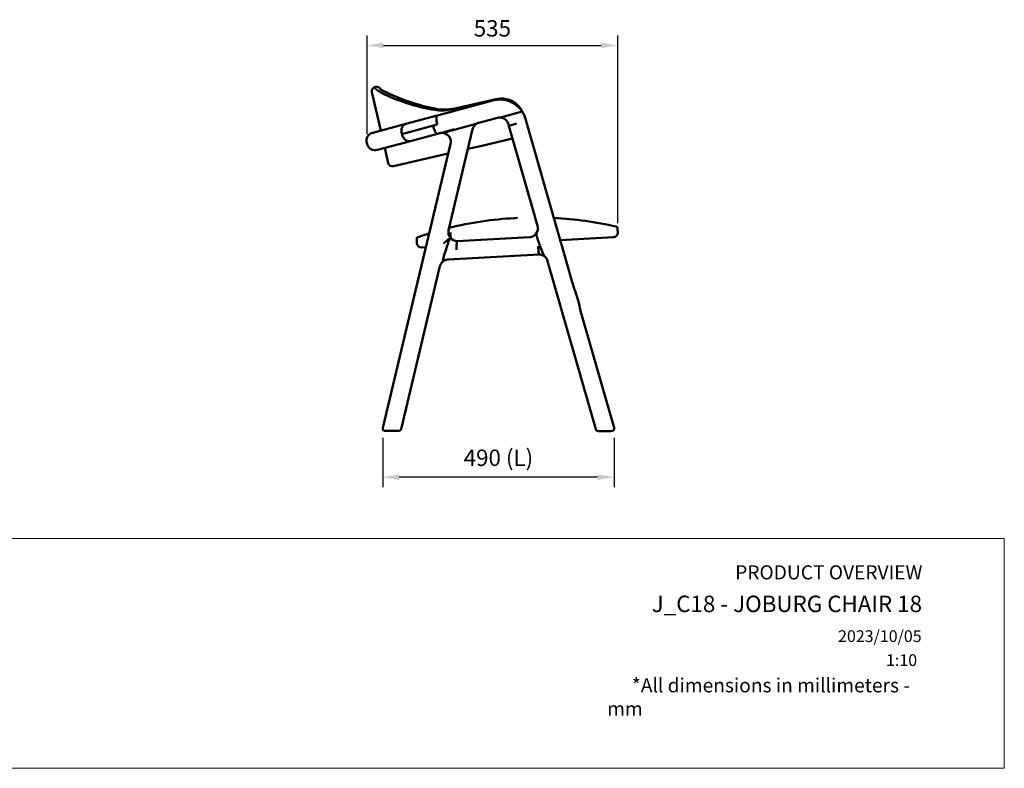
# Model space of a CAD drawing. Units: millimetres. Extents: x 0 to 420, y 0 to 269.
# Drawn here: x 210 to 420, y 0 to 159 of the extents above; entities that cross this region are included whole.
import ezdxf
from ezdxf.enums import TextEntityAlignment as Align

# ---------------------------------------------------------------- set-up
doc = ezdxf.new("R2010")
doc.units = ezdxf.units.MM
doc.header["$LTSCALE"] = 0.75
for name, color, linetype, lineweight in [('FD_Dimensions', 7, 'Continuous', 25), ('TITLEBLOCK', 7, 'Continuous', 35), ('Visible', 7, 'Continuous', 50)]:
    doc.layers.add(name, color=color, linetype=linetype, lineweight=lineweight)
doc.styles.add('FusionTitle', font='arial.ttf')
doc.styles.get("Standard").update_dxf_attribs({"font": 'arial.ttf'})
doc.dimstyles.new('Dim-ISO-25', dxfattribs={"dimtxt": 3.5, "dimasz": 3.5, "dimexe": 2.1, "dimexo": 2.1, "dimgap": 1.4, "dimtad": 1, "dimzin": 12, "dimdsep": 46, "dimtxsty": 'Standard', "dimcen": 0, "dimazin": 3, "dimtp": 0.1, "dimtm": 0.1, "dimtfac": 0.714286, "dimtmove": 0, "dimatfit": 3, "dimfxl": 1, "dimtzin": 12, "dimarcsym": 0})
picture_1 = doc.add_image_def('image1.jpg', size_in_pixel=(4963, 579))

# ---------------------------------------------------------------- blocks, each defined once
blk = doc.blocks.new('Web TITLE')
at = {"layer": 'TITLEBLOCK', "lineweight": 35, "insert": (-75.11, 8.87), "char_height": 3, "attachment_point": 1, "style": 'FusionTitle'}
blk.add_mtext_dynamic_manual_height_columns('\\pi1.75499;{\\fDIN Alternate|b1|i1|c0|p34;*All dimensions in millimeters - mm}', width=67.3124, gutter_width=17.5, heights=[0], dxfattribs=at)
at = {"layer": 'TITLEBLOCK', "lineweight": 35}
for tag, height, p in [('FRONT VIEW', 3, (-7.88, 29.95)), ('PRODUCT CODE - PRODUCT NAME', 3.5, (-7.95, 22.98)), ('CREATED_DATE', 2.5, (-8.04, 16.6)), ('SCALE', 2.5, (-9, 11.48))]:
    blk.add_attdef(tag, text='', height=height, dxfattribs=at).set_placement(p, align=Align.RIGHT)
at = {"layer": 'TITLEBLOCK', "linetype": 'Continuous', "lineweight": 0}
image = blk.add_image(picture_1, insert=(-410.41, -10.32), size_in_units=(420.01, 49), dxfattribs=at)
image.dxf.flags = 15
blk = doc.blocks.new('*D14')
at = {"layer": 'Defpoints', "color": 0, "transparency": 16777216}
for p in [(287.036171, 72.23321), (336.365599, 72.225364), (287.036171, 61.725364)]:
    blk.add_point(p, dxfattribs=at)
at = {"layer": 'FD_Dimensions', "color": 0, "lineweight": -2, "transparency": 16777216}
for p, q in [((287.036171, 70.13321), (287.036171, 59.625364)), ((336.365599, 70.125364), (336.365599, 59.625364)), ((332.865599, 61.725364), (290.536171, 61.725364))]:
    blk.add_line(p, q, dxfattribs=at)
at = {"layer": 'FD_Dimensions', "color": 0, "transparency": 16777216}
for points in [[(290.536171, 62.308697), (290.536171, 61.14203), (287.036171, 61.725364)], [(332.865599, 62.308697), (332.865599, 61.14203), (336.365599, 61.725364)]]:
    blk.add_solid(points, dxfattribs=at)
at = {"layer": 'FD_Dimensions', "color": 0, "transparency": 16777216, "insert": (311.700885, 65.419702), "char_height": 3.5, "attachment_point": 5}
blk.add_mtext('490 (L)', dxfattribs=at)
blk = doc.blocks.new('*D15')
at = {"layer": 'Defpoints', "color": 0, "transparency": 16777216}
for p in [(337.136928, 153.775151), (283.671471, 132.775151), (337.136928, 113.782838)]:
    blk.add_point(p, dxfattribs=at)
at = {"layer": 'FD_Dimensions', "color": 0, "lineweight": -2, "transparency": 16777216}
for p, q in [((283.671471, 134.875151), (283.671471, 155.875151)), ((337.136928, 115.882838), (337.136928, 155.875151)), ((287.171471, 153.775151), (333.636928, 153.775151))]:
    blk.add_line(p, q, dxfattribs=at)
at = {"layer": 'FD_Dimensions', "color": 0, "transparency": 16777216}
for points in [[(287.171471, 154.358484), (287.171471, 153.191818), (283.671471, 153.775151)], [(333.636928, 154.358484), (333.636928, 153.191818), (337.136928, 153.775151)]]:
    blk.add_solid(points, dxfattribs=at)
at = {"layer": 'FD_Dimensions', "color": 0, "transparency": 16777216, "insert": (310.4042, 156.96335), "char_height": 3.5, "attachment_point": 5}
blk.add_mtext('535', dxfattribs=at)

msp = doc.modelspace()

# ---------------------------------------------------------------- linework, layer by layer
at = {"layer": 'Visible', "extrusion": (-2e-16, 1, 2.966e-13)}
for p, q in [((285.5207, 144.9286), (285.4235, 144.9061)), ((285.5207, 144.9286), (285.4235, 144.9061)), ((284.7657, 143.5366), (284.7012, 143.8147)), ((284.7657, 143.5366), (286.5991, 135.6302)), ((285.4265, 144.6759), (285.3862, 144.8459)), ((285.4265, 144.6759), (285.3862, 144.8459)), ((285.4265, 144.6759), (285.4267, 144.675)), ((310.52, 142.0397), (301.3153, 139.5733)), ((302.2319, 140.2572), (305.8617, 141.0989)), ((306.1999, 141.1773), (305.8617, 141.0989)), ((306.1999, 141.1773), (306.7783, 141.3114)), ((306.1999, 141.1773), (306.7783, 141.3114)), ((311.1708, 142.33), (306.7783, 141.3114)), ((311.1708, 142.33), (306.7783, 141.3114)), ((306.7783, 141.3114), (311.1708, 142.33)), ((310.52, 142.0397), (310.5347, 142.0437)), ((311.1708, 142.33), (311.1708, 142.33)), ((311.1708, 142.33), (311.1708, 142.33)), ((291.9496, 137.0638), (298.6449, 138.8578)), ((298.6449, 138.8578), (298.6452, 138.8579)), ((298.6452, 138.8579), (301.3153, 139.5733)), ((314.5167, 139.0731), (312.1202, 138.4309)), ((314.5167, 139.0731), (312.1202, 138.4309)), ((314.7289, 139.1299), (314.5167, 139.0731)), ((314.7289, 139.1299), (314.5167, 139.0731)), ((316.7382, 139.6683), (314.7289, 139.1299)), ((316.7382, 139.6683), (314.7289, 139.1299)), ((316.7566, 139.6733), (316.7382, 139.6683)), ((316.7566, 139.6733), (316.7382, 139.6683)), ((316.7613, 139.6745), (316.7566, 139.6733)), ((316.7613, 139.6745), (316.7566, 139.6733)), ((284.8925, 135.1729), (291.9496, 137.0638)), ((298.6672, 136.8968), (291.1128, 134.8726)), ((297.7712, 136.5532), (297.7456, 136.6498)), ((297.7712, 136.5532), (297.7456, 136.6498)), ((298.6672, 136.8968), (298.6414, 136.9934)), ((298.6417, 136.9935), (298.6676, 136.8969)), ((298.6672, 136.8968), (298.6676, 136.8969)), ((306.9742, 137.0521), (304.314, 136.3393)), ((306.9742, 137.0521), (304.314, 136.3393)), ((306.989, 137.056), (306.9742, 137.0521)), ((306.989, 137.056), (306.9742, 137.0521)), ((306.9906, 137.0565), (306.989, 137.056)), ((306.9906, 137.0565), (306.989, 137.056)), ((307.5342, 137.3056), (311.51, 138.371)), ((313.8266, 137.0247), (313.9234, 136.6635)), ((313.9234, 136.6635), (320.0443, 115.3134)), ((317.4689, 138.1386), (324.0407, 115.2156)), ((291.1125, 134.8725), (291.0866, 134.9691)), ((291.0871, 134.9692), (291.1128, 134.8726)), ((291.0871, 134.9692), (291.1128, 134.8726)), ((291.1128, 134.8726), (291.1125, 134.8725)), ((291.1384, 134.7759), (291.1125, 134.8725)), ((291.1133, 134.8727), (291.1392, 134.7761)), ((298.6983, 134.9381), (292.9241, 133.3909)), ((299.1849, 135.0685), (298.6983, 134.9381)), ((299.3503, 135.1128), (299.1106, 135.0714)), ((299.247, 135.0851), (299.1591, 135.0643)), ((299.3503, 135.1128), (299.1849, 135.0685)), ((299.3503, 135.1128), (299.247, 135.0851)), ((302.0725, 135.8422), (300.0836, 135.3093)), ((306.2028, 135.9225), (301.0684, 114.4203)), ((302.0725, 135.8422), (302.1844, 135.8722)), ((304.314, 136.3393), (302.2735, 135.7925)), ((304.314, 136.3393), (302.2735, 135.7925)), ((283.6715, 132.7752), (283.6197, 132.9683)), ((292.9236, 133.3907), (285.876, 131.5024)), ((301.4938, 132.7794), (287.0362, 72.2332)), ((307.8948, 132.3315), (305.1959, 131.7057)), ((307.8948, 132.3315), (314.7121, 133.9124)), ((319.531, 117.1037), (314.7121, 133.9124)), ((287.458, 131.9263), (288.2085, 128.6902)), ((301.0053, 130.7339), (289.2885, 128.0168)), ((296.9375, 113.6983), (301.0053, 130.7339)), ((315.7735, 116.9965), (315.1785, 116.9648)), ((315.7849, 116.9971), (315.7737, 116.9965)), ((301.4481, 113.9149), (301.4579, 113.7311)), ((301.4763, 113.3882), (301.4579, 113.7311)), ((324.0355, 115.2147), (324.0281, 115.2127)), ((324.0355, 115.2147), (324.0281, 115.2127)), ((324.0281, 115.2127), (325.5768, 109.8109)), ((324.0281, 115.2127), (325.5768, 109.8109)), ((324.0407, 115.2156), (325.5892, 109.8143)), ((337.1356, 113.8308), (337.0929, 114.6319)), ((294.3318, 111.5457), (294.2762, 112.5877)), ((301.4367, 112.7532), (301.4441, 112.7551)), ((301.4367, 112.7532), (301.4441, 112.7551)), ((301.4441, 112.7551), (301.4515, 112.7571)), ((301.4441, 112.7551), (301.4515, 112.7571)), ((301.5131, 112.6985), (301.4763, 113.3882)), ((302.8937, 112.0713), (302.9085, 112.0753)), ((302.9105, 112.0756), (318.3493, 112.8998)), ((320.6095, 110.9429), (320.3061, 111.7914)), ((320.6095, 110.9429), (320.3061, 111.7914)), ((324.8836, 112.2755), (335.0073, 112.8159)), ((336.1824, 112.8786), (335.0073, 112.8159)), ((336.1824, 112.8786), (336.2849, 112.8841)), ((336.2849, 112.8841), (336.2849, 112.8841)), ((287.0362, 72.2332), (296.2325, 110.7459)), ((296.2325, 110.7459), (295.2785, 110.695)), ((300.7187, 110.876), (300.4045, 109.8878)), ((300.7187, 110.876), (300.4045, 109.8878)), ((322.4603, 109.9668), (322.4603, 109.9668)), ((325.5768, 109.8109), (325.5841, 109.8129)), ((325.5768, 109.8109), (325.5841, 109.8129)), ((325.5892, 109.8143), (327.459, 103.2923)), ((299.8366, 107.7195), (299.844, 107.7215)), ((299.8366, 107.7195), (299.844, 107.7215)), ((299.844, 107.7215), (299.8514, 107.7234)), ((299.844, 107.7215), (299.8514, 107.7234)), ((300.9444, 108.1558), (320.3724, 109.1972)), ((322.1929, 107.8189), (332.4779, 71.944)), ((332.4779, 71.944), (322.1929, 107.8189)), ((299.2276, 106.7113), (290.9401, 72.0044)), ((328.4457, 100.3296), (328.5285, 100.0408)), ((328.5285, 100.0408), (328.7667, 99.2101)), ((328.7722, 99.1907), (328.7667, 99.2101)), ((329.4983, 96.1788), (336.3656, 72.2254)), ((288.8585, 71.5902), (289.0061, 71.5901)), ((288.8585, 71.5902), (288.8585, 71.5902)), ((290.565, 71.6319), (290.5797, 71.6358)), ((290.565, 71.6319), (290.565, 71.6319)), ((334.2145, 71.5571), (334.4219, 71.557)), ((334.2145, 71.5571), (334.2145, 71.5571)), ((335.9962, 71.5987), (336.011, 71.6026)), ((335.9962, 71.5987), (335.9962, 71.5987))]:
    msp.add_line(p, q, dxfattribs=at)
at = {"layer": 'Visible', "extrusion": (2e-16, 0, -1)}
for centre, radius, start, end in [((-285.4348, 144.8574), 0.05, 346.662267, 76.944154), ((-285.4348, 144.8574), 0.05, 346.662267, 76.944154), ((-285.7354, 144.0034), 0.9499, 76.940204, 155.245426), ((-285.7354, 144.0034), 0.9499, 76.940204, 155.245426), ((-285.5779, 144.018), 0.9, 346.944151, 73.588919), ((-285.3378, 144.8334), 0.05, 73.588919, 166.662267), ((-286.0149, 144.9606), 0.6616, 319.878733, 325.270089), ((-305.1424, 178.7356), 39.0286, 281.380729, 298.532694), ((-305.1424, 178.7356), 39.0286, 281.380729, 298.532694), ((-305.4028, 179.5265), 39.8575, 281.523262, 298.162878), ((-305.4028, 179.5265), 39.8575, 281.523262, 298.162878), ((-298.8391, 162.8022), 22.7404, 254.598614, 267.070629), ((-298.8391, 162.8022), 22.7404, 254.598614, 267.070629), ((-312.0136, 136.5299), 5.7086, 74.985958, 84.126222), ((-312.3003, 137.4592), 5.0001, 76.943853, 118.06756), ((-312.0069, 136.5491), 5.6889, 84.172977, 136.342654), ((-303.2133, 168.0392), 28.1717, 278.025348, 281.827173), ((-303.2133, 168.0392), 28.1717, 278.025348, 281.827173), ((-299.9878, 145.4294), 5.3332, 269.858939, 277.624733), ((-299.9878, 145.4294), 5.3332, 269.858939, 277.624733), ((-312.1726, 136.6259), 5.5081, 154.979583, 164.059398), ((-308.043, 135.485), 1.8914, 15.783184, 56.190146), ((-308.0354, 135.4942), 1.8795, 56.225534, 74.997649), ((-311.9964, 136.5555), 1.8795, 75.002351, 93.774466), ((-311.9913, 136.5363), 1.8991, 93.89162, 165.099698), ((-285.3584, 133.4342), 1.8, 345, 75), ((-299.646, 133.3158), 1.813, 84.740473, 94.181598), ((-299.6437, 133.2794), 1.8494, 94.170338, 100.729796), ((-299.6412, 133.2236), 1.9049, 100.491403, 193.484759), ((-285.4101, 133.241), 1.8, 255, 345), ((-289.0852, 128.8936), 0.9, 256.944151, 346.944151), ((-319.798, 41.8555), 75.2486, 92.839549, 103.089171), ((-319.3919, 41.4426), 75.6646, 70.774796, 72.736938), ((-302.9258, 113.9774), 1.9095, 320.495523, 13.4118), ((-318.2329, 114.7742), 1.8813, 215.357662, 254.979219), ((-318.214, 114.7873), 1.9044, 163.962124, 215.30578), ((-336.2369, 113.7828), 0.9, 176.944151, 266.944151), ((-294.5757, 112.6042), 0.3, 356.944151, 70.771818), ((-295.2305, 111.5937), 0.9, 266.944151, 356.944151), ((-311.8212, 98.7036), 17.4726, 47.231235, 53.530862), ((-303.0149, 114.1888), 2.1157, 272.813279, 317.40482), ((-302.9111, 112.0655), 0.0101, 74.861987, 86.887233), ((-318.2493, 114.7746), 1.8775, 255.233449, 266.945057), ((-312.8037, 105.3859), 13.1843, 10.201902, 19.954874), ((-312.8037, 105.3859), 13.1843, 10.201902, 19.954874), ((-334.0253, 115.2805), 14.0948, 332.697583, 342.083141), ((-334.0253, 115.2805), 14.0948, 332.697583, 342.083141), ((-301.0697, 106.2726), 1.8936, 13.395724, 50.073593), ((-301.0602, 106.2831), 1.8794, 50.115231, 74.76185), ((-301.0449, 106.2804), 1.8781, 75.00061, 86.932798), ((-320.3706, 107.3087), 1.8885, 90.046355, 126.95377), ((-320.3599, 107.294), 1.9067, 126.945883, 164.021085), ((-320.3599, 107.294), 1.9067, 126.945883, 164.021085), ((-353.7633, 110.4958), 27.2715, 338.647419, 344.68492), ((-333.8746, 99.7343), 5.1087, 350.824213, 351.336961), ((-356.3323, 104.1864), 28.0022, 343.384245, 349.158352), ((-289.5311, 83.5206), 11.9376, 265.030037, 272.51976), ((-290.4517, 72.1215), 0.5022, 193.488941, 255.232283), ((-290.4517, 72.1215), 0.5022, 193.488941, 255.232283), ((-334.9536, 83.6792), 12.1295, 265.067483, 272.511459), ((-335.8835, 72.0876), 0.5014, 164.058332, 255.272958), ((-335.8835, 72.0876), 0.5014, 164.058332, 255.272958)]:
    msp.add_arc(centre, radius, start, end, dxfattribs=at)
at = {"layer": 'Visible'}
for centre, radius, start, end in [((312.3003, 137.4593), 5, 52.769169, 103.055849), ((312.3003, 137.4593), 5, 24.624018, 103.055849), ((312.3003, 137.4593), 5, 52.769169, 103.055849), ((312.3003, 137.4593), 5, 24.624018, 103.055849), ((312.3003, 137.4593), 5, 24.624247, 52.769169), ((308.0537, 135.4805), 1.9029, 164.175599, 166.570179), ((319.1767, 42.0714), 75, 93.055849, 103.885459)]:
    msp.add_arc(centre, radius, start, end, dxfattribs=at)
at = {"layer": 'Visible', "extrusion": (2e-16, 0, -1)}
for centre, major_axis, ratio, start_param, end_param in [((299.1111, 137.1192), (-0.4659, 1.7387), 0.26998861, 4.71238898, 6.28318531), ((299.1108, 137.1192), (-0.4659, 1.7387), 0.26998861, 4.71238898, 6.28318531), ((312.0083, 136.5379), (-1.4741, 5.508), 0.99859825, 1.06933287, 1.24939881), ((312.0074, 136.5373), (-1.4756, 5.5087), 0.99859638, 1.24962327, 1.39425454), ((336.6576, 114.5733), (0.4179, 0.1467), 0.84086456, 0.22467115, 0.24094041), ((327.7174, 102.4814), (-0.7322, 2.0769), 0.02943467, 3.53957321, 3.54981169)]:
    msp.add_ellipse(centre, major_axis=major_axis, ratio=ratio, start_param=start_param, end_param=end_param, dxfattribs=at)
at = {"layer": 'Visible', "extrusion": (-2.58e-14, 9.38e-14, -1)}
msp.add_ellipse((315.658, 137.1445), major_axis=(1.7346, 0.481), ratio=0.00066565, start_param=3.14158686, end_param=4.63603924, dxfattribs=at)
at = {"layer": 'Visible'}
for centre, major_axis, ratio, start_param, end_param in [((322.3422, 114.6084), (1.6984, 0.6072), 0.00622043, -0.00039969, 0.07594425), ((322.3422, 114.6084), (1.6984, 0.6072), 0.00622043, -0.00039969, 0.07594425), ((329.2855, 97.0039), (-0.4753, 2.1389), 0.02900252, 0.39388792, 0.40448217)]:
    msp.add_ellipse(centre, major_axis=major_axis, ratio=ratio, start_param=start_param, end_param=end_param, dxfattribs=at)
for points, knots in [([(285.4267, 144.675), (285.4279, 144.6699), (285.4294, 144.6647), (285.4331, 144.6537), (285.4353, 144.648), (285.4405, 144.6362), (285.4434, 144.6301), (285.45, 144.6175), (285.4537, 144.611), (285.4619, 144.5976), (285.4663, 144.5908), (285.4712, 144.5837)], [0, 0, 0, 0, 0.20384391, 0.20384391, 0.40768781, 0.40768781, 0.61153172, 0.61153172, 0.81537563, 0.81537563, 1.01921954, 1.01921954, 1.01921954, 1.01921954]), ([(285.509, 144.5342), (285.5276, 144.5119), (285.5494, 144.4884), (285.599, 144.4393), (285.6269, 144.4136), (285.6886, 144.3603), (285.7224, 144.3326), (285.7959, 144.2755), (285.8356, 144.246), (285.9207, 144.1853), (285.9662, 144.1541), (286.0626, 144.09), (286.1136, 144.0572), (286.2211, 143.9899), (286.2776, 143.9555), (286.3959, 143.8852), (286.4578, 143.8493), (286.5866, 143.7761), (286.6537, 143.7389), (286.7929, 143.6631), (286.865, 143.6245), (287.0142, 143.5463), (287.0913, 143.5065), (287.2503, 143.4259), (287.3323, 143.3851), (287.5008, 143.3024), (287.5874, 143.2606), (287.7652, 143.176), (287.8564, 143.1333), (288.0433, 143.047), (288.1389, 143.0035), (288.3345, 142.9157), (288.4345, 142.8714), (288.6387, 142.7823), (288.7428, 142.7375), (288.9553, 142.6473), (289.0635, 142.602), (289.284, 142.5109), (289.3963, 142.4652), (289.6246, 142.3735), (289.7407, 142.3276), (289.9767, 142.2354), (290.0966, 142.1893), (290.34, 142.097), (290.4635, 142.0508), (290.7141, 141.9585), (290.8412, 141.9124), (291.0988, 141.8204), (291.2294, 141.7745), (291.4939, 141.683), (291.6278, 141.6374), (291.899, 141.5466), (292.0362, 141.5015), (292.3139, 141.4118), (292.4543, 141.3673), (292.7383, 141.2789), (292.8819, 141.235), (293.1721, 141.1482), (293.3187, 141.1052), (293.6149, 141.0203), (293.7645, 140.9783), (294.0665, 140.8955), (294.219, 140.8547), (294.5268, 140.7744), (294.6821, 140.7348), (294.9955, 140.6573), (295.1536, 140.6193), (295.4525, 140.5495), (295.593, 140.5176), (295.9822, 140.4317), (296.2329, 140.3791), (296.6769, 140.2914), (296.8688, 140.2552), (297.2075, 140.1945), (297.3535, 140.1693), (297.7208, 140.1086), (297.9432, 140.0743), (298.3916, 140.0103), (298.6176, 139.9805), (298.8454, 139.9533)], [1.46670349, 1.46670349, 1.46670349, 1.46670349, 2.04337006, 2.04337006, 2.62003664, 2.62003664, 3.19670321, 3.19670321, 3.77336979, 3.77336979, 4.35003636, 4.35003636, 4.92670294, 4.92670294, 5.50336951, 5.50336951, 6.08003608, 6.08003608, 6.65670266, 6.65670266, 7.23336923, 7.23336923, 7.81003581, 7.81003581, 8.38670238, 8.38670238, 8.96336896, 8.96336896, 9.54003553, 9.54003553, 10.1167021, 10.1167021, 10.69336868, 10.69336868, 11.27003525, 11.27003525, 11.84670183, 11.84670183, 12.4233684, 12.4233684, 13.00003498, 13.00003498, 13.57670155, 13.57670155, 14.15336812, 14.15336812, 14.7300347, 14.7300347, 15.30670127, 15.30670127, 15.88336785, 15.88336785, 16.46003442, 16.46003442, 17.036701, 17.036701, 17.61336757, 17.61336757, 18.19003414, 18.19003414, 18.76670072, 18.76670072, 19.34336729, 19.34336729, 19.92003387, 19.92003387, 20.49670044, 20.49670044, 21.00128369, 21.00128369, 21.88430439, 21.88430439, 22.54656991, 22.54656991, 23.04326904, 23.04326904, 23.78831775, 23.78831775, 24.53336646, 24.53336646, 24.53336646, 24.53336646]), ([(306.7783, 141.3114), (306.7398, 141.3025), (306.7012, 141.2935), (306.6241, 141.2756), (306.5855, 141.2667), (306.5084, 141.2488), (306.4698, 141.2399), (306.3927, 141.222), (306.3541, 141.2131), (306.277, 141.1952), (306.2385, 141.1863), (306.1999, 141.1773)], [2.559500581, 2.559500581, 2.559500581, 2.559500581, 2.678264596, 2.678264596, 2.79702861, 2.79702861, 2.915792625, 2.915792625, 3.03455664, 3.03455664, 3.153320655, 3.153320655, 3.153320655, 3.153320655]), ([(303.0146, 140.4387), (302.8733, 140.4059), (302.7322, 140.3738), (302.4503, 140.3113), (302.3096, 140.2809), (302.0286, 140.2224), (301.8883, 140.1943), (301.608, 140.1408), (301.468, 140.1154), (301.1885, 140.0681), (301.0489, 140.0462), (300.7702, 140.0066), (300.6311, 139.9888), (300.3533, 139.9584), (300.2147, 139.9457), (299.9381, 139.9266), (299.8002, 139.9201), (299.5252, 139.9146), (299.3882, 139.9156), (299.1155, 139.927), (298.9799, 139.9372), (298.8454, 139.9533)], [0, 0, 0, 0, 0.44399608, 0.44399608, 0.88799217, 0.88799217, 1.33198825, 1.33198825, 1.77598434, 1.77598434, 2.21998042, 2.21998042, 2.66397651, 2.66397651, 3.10797259, 3.10797259, 3.55196868, 3.55196868, 3.99596476, 3.99596476, 4.43996085, 4.43996085, 4.43996085, 4.43996085]), ([(291.9496, 137.0638), (291.9484, 137.0635), (291.9472, 137.0632), (291.7685, 137.0146), (291.6053, 136.9203), (291.3308, 136.654), (291.2208, 136.4867), (291.0641, 136.0993), (291.0188, 135.8828), (290.9997, 135.4288), (291.026, 135.1955), (291.0866, 134.9691)], [-0.00474181, -0.00474181, -0.00474181, -0.00474181, 0, 0, 0.72232823, 0.72232823, 1.42551233, 1.42551233, 2.12865868, 2.12865868, 2.83178681, 2.83178681, 2.83178681, 2.83178681]), ([(291.9496, 137.0638), (291.8679, 137.0419), (291.7815, 137.0074), (291.6189, 136.9149), (291.5427, 136.8569), (291.4135, 136.7343), (291.3487, 136.6584), (291.2351, 136.4886), (291.1863, 136.3948), (291.111, 136.212), (291.0776, 136.1062), (291.0303, 135.885), (291.0163, 135.7696), (291.0064, 135.5545), (291.0095, 135.4349), (291.0356, 135.196), (291.0587, 135.0766), (291.0871, 134.9692)], [-2.66579042, -2.66579042, -2.66579042, -2.66579042, -2.33256457, -2.33256457, -1.99933871, -1.99933871, -1.66611191, -1.66611191, -1.33288511, -1.33288511, -0.9996611, -0.9996611, -0.66643708, -0.66643708, -0.33321854, -0.33321854, 0, 0, 0, 0]), ([(291.9496, 137.0638), (291.8679, 137.0419), (291.7815, 137.0074), (291.6189, 136.9149), (291.5427, 136.8569), (291.4135, 136.7343), (291.3487, 136.6584), (291.2351, 136.4886), (291.1863, 136.3948), (291.111, 136.212), (291.0776, 136.1062), (291.0303, 135.885), (291.0163, 135.7696), (291.0064, 135.5545), (291.0095, 135.4349), (291.0356, 135.196), (291.0587, 135.0766), (291.0871, 134.9692)], [-2.66579042, -2.66579042, -2.66579042, -2.66579042, -2.33256457, -2.33256457, -1.99933871, -1.99933871, -1.66611191, -1.66611191, -1.33288511, -1.33288511, -0.9996611, -0.9996611, -0.66643708, -0.66643708, -0.33321854, -0.33321854, 0, 0, 0, 0]), ([(298.6983, 134.9381), (298.6696, 134.9304), (298.6353, 134.9326), (298.5617, 134.9618), (298.5222, 134.9889), (298.4473, 135.057), (298.4049, 135.1042), (298.3182, 135.2204), (298.274, 135.2894), (298.1931, 135.4304), (298.149, 135.5154), (298.0626, 135.7007), (298.0203, 135.8011), (297.9458, 135.9935), (297.9066, 136.1033), (297.8336, 136.3295), (297.7997, 136.4459), (297.7712, 136.5532)], [-2.66918521, -2.66918521, -2.66918521, -2.66918521, -2.33481331, -2.33481331, -2.00044141, -2.00044141, -1.66656635, -1.66656635, -1.33269128, -1.33269128, -0.99932064, -0.99932064, -0.66595, -0.66595, -0.332975, -0.332975, 0, 0, 0, 0]), ([(298.6983, 134.9381), (298.6696, 134.9304), (298.6353, 134.9326), (298.5617, 134.9618), (298.5222, 134.9889), (298.4473, 135.057), (298.4049, 135.1042), (298.3182, 135.2204), (298.274, 135.2894), (298.1931, 135.4304), (298.149, 135.5154), (298.0626, 135.7007), (298.0203, 135.8011), (297.9458, 135.9935), (297.9066, 136.1033), (297.8336, 136.3295), (297.7997, 136.4459), (297.7712, 136.5532)], [-2.66918521, -2.66918521, -2.66918521, -2.66918521, -2.33481331, -2.33481331, -2.00044141, -2.00044141, -1.66656635, -1.66656635, -1.33269128, -1.33269128, -0.99932064, -0.99932064, -0.66595, -0.66595, -0.332975, -0.332975, 0, 0, 0, 0]), ([(292.9236, 133.3907), (292.8422, 133.3689), (292.7504, 133.3557), (292.564, 133.3547), (292.4694, 133.3669), (292.297, 133.4087), (292.2033, 133.4422), (292.0208, 133.5326), (291.9321, 133.5896), (291.7763, 133.7105), (291.6949, 133.7855), (291.5441, 133.9536), (291.4748, 134.0467), (291.3594, 134.2283), (291.3027, 134.3334), (291.2065, 134.5536), (291.1671, 134.6686), (291.1384, 134.7759)], [-2.6659848, -2.6659848, -2.6659848, -2.6659848, -2.33268283, -2.33268283, -1.99938085, -1.99938085, -1.66611476, -1.66611476, -1.33284866, -1.33284866, -0.99962136, -0.99962136, -0.66639406, -0.66639406, -0.33319703, -0.33319703, 0, 0, 0, 0]), ([(292.9236, 133.3907), (292.8423, 133.369), (292.7508, 133.3558), (292.5647, 133.3548), (292.4701, 133.3671), (292.2977, 133.4089), (292.204, 133.4423), (292.0215, 133.5328), (291.9328, 133.5898), (291.777, 133.7107), (291.6957, 133.7857), (291.5449, 133.9538), (291.4756, 134.0469), (291.3601, 134.2284), (291.3035, 134.3336), (291.2075, 134.5535), (291.1682, 134.6681), (291.1394, 134.7751)], [7.99793732, 7.99793732, 7.99793732, 7.99793732, 8.33042041, 8.33042041, 8.66363744, 8.66363744, 8.99685422, 8.99685422, 9.330071, 9.330071, 9.66328774, 9.66328774, 9.99650447, 9.99650447, 10.32972104, 10.32972104, 10.66186804, 10.66186804, 10.66186804, 10.66186804]), ([(300.0275, 135.1907), (300.0091, 135.1858), (299.9918, 135.1812), (299.9088, 135.1589), (299.8465, 135.1422), (299.7872, 135.1263), (299.7782, 135.1239), (299.7782, 135.1239)], [-0.558997225, -0.558997225, -0.558997225, -0.558997225, -0.492862923, -0.492862923, -0.221632327, -0.221632327, -0.045520014, -0.045520014, -0.045520014, -0.045520014]), ([(300.0275, 135.1907), (300.0091, 135.1858), (299.9918, 135.1812), (299.9088, 135.1589), (299.8465, 135.1422), (299.7872, 135.1263), (299.7782, 135.1239), (299.7782, 135.1239)], [-0.558997225, -0.558997225, -0.558997225, -0.558997225, -0.492862923, -0.492862923, -0.221632327, -0.221632327, -0.045520014, -0.045520014, -0.045520014, -0.045520014]), ([(300.0275, 135.1907), (300.0215, 135.177), (300.0164, 135.1647), (299.9962, 135.1159), (299.9894, 135.0962), (299.988, 135.0965)], [-0.686169106, -0.686169106, -0.686169106, -0.686169106, -0.547052683, -0.547052683, -0.059613369, -0.059613369, -0.059613369, -0.059613369]), ([(302.2735, 135.7925), (302.1352, 135.7555), (301.985, 135.7152), (301.6915, 135.6366), (301.5482, 135.5982), (301.2762, 135.5253), (301.1232, 135.4843), (300.8325, 135.4064), (300.6947, 135.3695), (300.3844, 135.2863), (300.1808, 135.2318), (300.0275, 135.1907)], [2.94207149, 2.94207149, 2.94207149, 2.94207149, 3.37297148, 3.37297148, 3.80387146, 3.80387146, 4.29586613, 4.29586613, 4.78786079, 4.78786079, 5.57602637, 5.57602637, 5.57602637, 5.57602637]), ([(302.2735, 135.7925), (302.1352, 135.7555), (301.985, 135.7152), (301.6915, 135.6366), (301.5482, 135.5982), (301.2762, 135.5253), (301.1232, 135.4843), (300.8325, 135.4064), (300.6947, 135.3695), (300.3844, 135.2863), (300.1808, 135.2318), (300.0275, 135.1907)], [2.94207149, 2.94207149, 2.94207149, 2.94207149, 3.37297148, 3.37297148, 3.80387146, 3.80387146, 4.29586613, 4.29586613, 4.78786079, 4.78786079, 5.57602637, 5.57602637, 5.57602637, 5.57602637]), ([(320.3061, 111.7914), (320.266, 111.9038), (320.2229, 112.0268), (320.1404, 112.2686), (320.101, 112.3875), (320.0321, 112.6001), (319.9963, 112.7135), (319.9312, 112.9275), (319.9018, 113.0281), (319.8549, 113.1959), (319.8327, 113.2792), (319.7968, 113.426), (319.7831, 113.4893), (319.7665, 113.5815), (319.7614, 113.6206), (319.7607, 113.6665), (319.7629, 113.6792), (319.7673, 113.6854)], [2.7087218, 2.7087218, 2.7087218, 2.7087218, 3.06679605, 3.06679605, 3.4248703, 3.4248703, 3.78893841, 3.78893841, 4.15300652, 4.15300652, 4.5034818, 4.5034818, 4.85395709, 4.85395709, 5.17289887, 5.17289887, 5.40610917, 5.40610917, 5.40610917, 5.40610917]), ([(320.3061, 111.7914), (320.266, 111.9038), (320.2229, 112.0268), (320.1404, 112.2686), (320.101, 112.3875), (320.0321, 112.6001), (319.9963, 112.7135), (319.9312, 112.9275), (319.9018, 113.0281), (319.8549, 113.1959), (319.8327, 113.2792), (319.7968, 113.426), (319.7831, 113.4893), (319.7665, 113.5815), (319.7614, 113.6206), (319.7607, 113.6665), (319.7629, 113.6792), (319.7673, 113.6854)], [2.7087218, 2.7087218, 2.7087218, 2.7087218, 3.06679605, 3.06679605, 3.4248703, 3.4248703, 3.78893841, 3.78893841, 4.15300652, 4.15300652, 4.5034818, 4.5034818, 4.85395709, 4.85395709, 5.17289887, 5.17289887, 5.40610917, 5.40610917, 5.40610917, 5.40610917]), ([(319.7672, 113.6855), (319.7673, 113.6856), (319.7673, 113.6857), (319.7674, 113.6858), (319.7675, 113.6859), (319.7676, 113.6861), (319.7677, 113.6861), (319.7678, 113.6863), (319.7678, 113.6864), (319.768, 113.6865), (319.768, 113.6866), (319.7681, 113.6867)], [3.831531186834, 3.831531186834, 3.831531186834, 3.831531186834, 3.831687364176, 3.831687364176, 3.831843541518, 3.831843541518, 3.831999718861, 3.831999718861, 3.832155896203, 3.832155896203, 3.832312073545, 3.832312073545, 3.832312073545, 3.832312073545]), ([(336.8393, 115.149), (336.8713, 115.1416), (336.8985, 115.1297), (336.9474, 115.1018), (336.9666, 115.0856), (336.9992, 115.0538), (337.0104, 115.0389), (337.0291, 115.0116), (337.0353, 115.0002), (337.0468, 114.9771), (337.0506, 114.9675), (337.0591, 114.9443), (337.0613, 114.9355), (337.0691, 114.9047), (337.0695, 114.8979), (337.0729, 114.8742), (337.0742, 114.862), (337.0772, 114.8315), (337.0788, 114.8141), (337.0822, 114.7734), (337.0841, 114.7503), (337.0881, 114.6984), (337.0902, 114.6697), (337.0925, 114.638)], [0.0218185, 0.0218185, 0.0218185, 0.0218185, 0.04860457, 0.04860457, 0.08189171, 0.08189171, 0.12344712, 0.12344712, 0.17330975, 0.17330975, 0.24460043, 0.24460043, 0.38384948, 0.38384948, 0.84180847, 0.84180847, 1.65327203, 1.65327203, 2.46473559, 2.46473559, 3.27619915, 3.27619915, 4.07913629, 4.07913629, 4.07913629, 4.07913629]), ([(301.4367, 112.7532), (301.4288, 112.751), (301.4166, 112.7374), (301.3845, 112.685), (301.3647, 112.6464), (301.3221, 112.5557), (301.2952, 112.494), (301.2358, 112.3503), (301.2034, 112.2684), (301.1401, 112.1032), (301.1032, 112.0043), (301.0267, 111.7934), (300.9872, 111.6814), (300.9142, 111.4704), (300.874, 111.352), (300.7941, 111.1108), (300.7543, 110.9881), (300.7187, 110.876)], [5.45673314, 5.45673314, 5.45673314, 5.45673314, 5.77949515, 5.77949515, 6.10225717, 6.10225717, 6.4474559, 6.4474559, 6.79265464, 6.79265464, 7.14899327, 7.14899327, 7.5053319, 7.5053319, 7.85859112, 7.85859112, 8.21185034, 8.21185034, 8.21185034, 8.21185034]), ([(301.4367, 112.7532), (301.4288, 112.751), (301.4166, 112.7374), (301.3845, 112.685), (301.3647, 112.6464), (301.3221, 112.5557), (301.2952, 112.494), (301.2358, 112.3503), (301.2034, 112.2684), (301.1401, 112.1032), (301.1032, 112.0043), (301.0267, 111.7934), (300.9872, 111.6814), (300.9142, 111.4704), (300.874, 111.352), (300.7941, 111.1108), (300.7543, 110.9881), (300.7187, 110.876)], [5.45673314, 5.45673314, 5.45673314, 5.45673314, 5.77949515, 5.77949515, 6.10225717, 6.10225717, 6.4474559, 6.4474559, 6.79265464, 6.79265464, 7.14899327, 7.14899327, 7.5053319, 7.5053319, 7.85859112, 7.85859112, 8.21185034, 8.21185034, 8.21185034, 8.21185034]), ([(301.4525, 112.7627), (301.4528, 112.7623), (301.4532, 112.7619), (301.4538, 112.7611), (301.4541, 112.7607), (301.4548, 112.7599), (301.4551, 112.7595), (301.4558, 112.7587), (301.4561, 112.7583), (301.4567, 112.7575), (301.4571, 112.7571), (301.4574, 112.7568)], [1.99973688287, 1.99973688287, 1.99973688287, 1.99973688287, 2.00054607313, 2.00054607313, 2.00135526338, 2.00135526338, 2.00216445364, 2.00216445364, 2.00297364389, 2.00297364389, 2.00375555979, 2.00375555979, 2.00375555979, 2.00375555979]), ([(302.8937, 112.0713), (302.8765, 112.0667), (302.8595, 112.0164), (302.8286, 111.8301), (302.8149, 111.6958), (302.7934, 111.3601), (302.7857, 111.1617), (302.7799, 110.8325), (302.7789, 110.7167), (302.779, 110.48), (302.7801, 110.3598), (302.7822, 110.2378), (302.7822, 110.2362), (302.7822, 110.2346)], [0, 0, 0, 0, 0.70230156, 0.70230156, 1.40513098, 1.40513098, 2.10884774, 2.10884774, 2.46991624, 2.46991624, 2.83099553, 2.83099553, 2.83586384, 2.83586384, 2.83586384, 2.83586384]), ([(320.3721, 109.1972), (320.3556, 109.1972), (320.3382, 109.2383), (320.302, 109.4033), (320.2836, 109.5298), (320.2489, 109.8523), (320.2328, 110.0452), (320.2045, 110.4779), (320.1927, 110.7144), (320.184, 110.9567), (320.1839, 110.9589), (320.1838, 110.9612)], [0.03559448, 0.03559448, 0.03559448, 0.03559448, 0.70291701, 0.70291701, 1.40598462, 1.40598462, 2.10930165, 2.10930165, 2.82990294, 2.82990294, 2.83675366, 2.83675366, 2.83675366, 2.83675366]), ([(299.855, 107.7253), (299.855, 107.7253), (299.8549, 107.7252), (299.8549, 107.7252), (299.8548, 107.7251), (299.8547, 107.7251), (299.8547, 107.725), (299.8546, 107.725), (299.8546, 107.7249), (299.8545, 107.7249), (299.8545, 107.7248), (299.8544, 107.7248)], [0.432928905008, 0.432928905008, 0.432928905008, 0.432928905008, 0.433012171477, 0.433012171477, 0.433095437947, 0.433095437947, 0.433178704416, 0.433178704416, 0.433261970886, 0.433261970886, 0.433345237355, 0.433345237355, 0.433345237355, 0.433345237355]), ([(287.0362, 72.2332), (287.0238, 72.1812), (287.0194, 72.1229), (287.0303, 72.014), (287.0443, 71.9639), (287.083, 71.8725), (287.1085, 71.8338), (287.1657, 71.7624), (287.1962, 71.7364), (287.262, 71.6867), (287.2908, 71.6727), (287.3462, 71.647), (287.3667, 71.6407), (287.4013, 71.6305), (287.414, 71.6276), (287.4394, 71.6222), (287.4499, 71.6205), (287.4783, 71.6162), (287.4915, 71.6149), (287.5573, 71.6087), (287.6089, 71.6066), (287.7559, 71.6016), (287.8467, 71.5993), (288.0578, 71.5956), (288.1781, 71.594), (288.4381, 71.5916), (288.5778, 71.5908), (288.7666, 71.5904), (288.8125, 71.5903), (288.8585, 71.5902)], [0.06713223, 0.06713223, 0.06713223, 0.06713223, 0.07363761, 0.07363761, 0.07985198, 0.07985198, 0.08709983, 0.08709983, 0.09712079, 0.09712079, 0.11306389, 0.11306389, 0.13615407, 0.13615407, 0.16177369, 0.16177369, 0.19739754, 0.19739754, 0.27229365, 0.27229365, 0.57302647, 0.57302647, 0.87375929, 0.87375929, 1.17449211, 1.17449211, 1.47522493, 1.47522493, 1.57079633, 1.57079633, 1.57079633, 1.57079633]), ([(287.0362, 72.2332), (287.0238, 72.1812), (287.0194, 72.1229), (287.0303, 72.014), (287.0443, 71.9639), (287.083, 71.8725), (287.1085, 71.8338), (287.1657, 71.7624), (287.1962, 71.7364), (287.262, 71.6867), (287.2908, 71.6727), (287.3462, 71.647), (287.3667, 71.6407), (287.4013, 71.6305), (287.414, 71.6276), (287.4393, 71.6222), (287.4499, 71.6205), (287.4783, 71.6162), (287.4915, 71.6149), (287.5573, 71.6087), (287.6089, 71.6066), (287.7559, 71.6016), (287.8467, 71.5993), (288.0578, 71.5956), (288.1781, 71.594), (288.4381, 71.5916), (288.5778, 71.5908), (288.7666, 71.5904), (288.8125, 71.5903), (288.8585, 71.5902)], [0.06713228, 0.06713228, 0.06713228, 0.06713228, 0.07363767, 0.07363767, 0.07985204, 0.07985204, 0.0870999, 0.0870999, 0.09712087, 0.09712087, 0.11306398, 0.11306398, 0.13615417, 0.13615417, 0.16177381, 0.16177381, 0.19739769, 0.19739769, 0.2722939, 0.2722939, 0.57302671, 0.57302671, 0.87375952, 0.87375952, 1.17449233, 1.17449233, 1.47522514, 1.47522514, 1.57079633, 1.57079633, 1.57079633, 1.57079633]), ([(332.4779, 71.944), (332.4926, 71.8926), (332.5141, 71.849), (332.5647, 71.769), (332.594, 71.7378), (332.6578, 71.6787), (332.6883, 71.66), (332.7519, 71.6239), (332.7766, 71.6151), (332.8194, 71.6003), (332.8346, 71.5964), (332.8621, 71.5899), (332.8728, 71.5879), (332.8972, 71.5837), (332.908, 71.5824), (332.9488, 71.5776), (332.9712, 71.5763), (333.0509, 71.5718), (333.1155, 71.5695), (333.2775, 71.5653), (333.3739, 71.5634), (333.5909, 71.5604), (333.7114, 71.5592), (333.9595, 71.5577), (334.0863, 71.5572), (334.2145, 71.5571)], [0.07634395, 0.07634395, 0.07634395, 0.07634395, 0.08292263, 0.08292263, 0.09141617, 0.09141617, 0.10431766, 0.10431766, 0.12527296, 0.12527296, 0.15041635, 0.15041635, 0.18051519, 0.18051519, 0.23121475, 0.23121475, 0.39115775, 0.39115775, 0.69004822, 0.69004822, 0.9889387, 0.9889387, 1.28782918, 1.28782918, 1.57079633, 1.57079633, 1.57079633, 1.57079633]), ([(332.4779, 71.944), (332.4926, 71.8926), (332.5141, 71.849), (332.5647, 71.769), (332.594, 71.7378), (332.6578, 71.6787), (332.6883, 71.66), (332.7519, 71.6239), (332.7766, 71.6151), (332.8194, 71.6003), (332.8346, 71.5964), (332.8621, 71.5899), (332.8728, 71.5879), (332.8972, 71.5837), (332.908, 71.5824), (332.9488, 71.5776), (332.9712, 71.5763), (333.0509, 71.5718), (333.1155, 71.5695), (333.2775, 71.5653), (333.3739, 71.5634), (333.5909, 71.5604), (333.7114, 71.5592), (333.9595, 71.5577), (334.0863, 71.5572), (334.2145, 71.5571)], [0.07634401, 0.07634401, 0.07634401, 0.07634401, 0.0829227, 0.0829227, 0.09141624, 0.09141624, 0.10431775, 0.10431775, 0.12527306, 0.12527306, 0.15041646, 0.15041646, 0.18051531, 0.18051531, 0.23121493, 0.23121493, 0.39115828, 0.39115828, 0.69004875, 0.69004875, 0.98893921, 0.98893921, 1.28782967, 1.28782967, 1.57079633, 1.57079633, 1.57079633, 1.57079633])]:
    msp.add_open_spline(points, degree=3, knots=knots, dxfattribs=at)
for points in [[(291.1394, 134.7751), (291.1393, 134.7754), (291.1393, 134.7758), (291.1392, 134.7761)], [(299.3503, 135.1128), (299.2698, 135.103), (299.1899, 135.0891), (299.1106, 135.0714)], [(299.3503, 135.1128), (299.2698, 135.103), (299.1899, 135.0891), (299.1106, 135.0714)], [(299.1106, 135.0714), (299.1354, 135.0629), (299.1602, 135.0618), (299.1849, 135.0685)], [(299.1106, 135.0714), (299.1268, 135.0659), (299.1429, 135.0635), (299.1591, 135.0643)], [(299.4798, 135.1211), (299.4012, 135.1138), (299.3235, 135.1018), (299.247, 135.0851)], [(300.0836, 135.3093), (300.0598, 135.2628), (300.0415, 135.2229), (300.0275, 135.1907)], [(292.9241, 133.3909), (292.9239, 133.3908), (292.9238, 133.3908), (292.9236, 133.3907)], [(315.7847, 116.9971), (315.7848, 116.9971), (315.7849, 116.9971), (315.7849, 116.9971)], [(294.2761, 112.5882), (294.2761, 112.5881), (294.2761, 112.5879), (294.2762, 112.5877)], [(301.4525, 112.7627), (301.4549, 112.7597), (301.4544, 112.7579), (301.4515, 112.7571)], [(301.4525, 112.7627), (301.4549, 112.7597), (301.4544, 112.7579), (301.4515, 112.7571)], [(301.4573, 112.7568), (301.4564, 112.7578), (301.4545, 112.7579), (301.4515, 112.7571)], [(299.8544, 107.7248), (299.8538, 107.7243), (299.8528, 107.7238), (299.8514, 107.7234)], [(299.8544, 107.7248), (299.8538, 107.7243), (299.8528, 107.7238), (299.8514, 107.7234)], [(299.855, 107.7253), (299.855, 107.7253), (299.855, 107.7253), (299.855, 107.7253)], [(321.5061, 108.8178), (321.506, 108.8179), (321.5059, 108.818), (321.5058, 108.818)], [(321.5061, 108.8178), (321.506, 108.8179), (321.5059, 108.818), (321.5058, 108.818)], [(328.3651, 100.5666), (328.3709, 100.5532), (328.3765, 100.5398), (328.382, 100.5264)], [(328.3651, 100.5666), (328.3709, 100.5532), (328.3765, 100.5398), (328.382, 100.5264)], [(328.3687, 100.5585), (328.3733, 100.5478), (328.3777, 100.5371), (328.382, 100.5264)], [(328.817, 99.0092), (328.8091, 99.0536), (328.7989, 99.0976), (328.7864, 99.1411)], [(328.817, 99.0092), (328.8195, 98.9944), (328.8219, 98.9796), (328.8242, 98.9648)], [(328.8228, 98.9738), (328.821, 98.9856), (328.8191, 98.9974), (328.817, 99.0092)], [(328.817, 99.0092), (328.8195, 98.9944), (328.8219, 98.9796), (328.8242, 98.9648)]]:
    msp.add_open_spline(points, degree=3, dxfattribs=at)
at = {"layer": 'Visible', "extrusion": (-1.56853e-11, -4.4968e-12, -1)}
msp.add_open_spline([(328.382, 100.5264), (328.3988, 100.4846), (328.4135, 100.4419), (328.426, 100.3985)], degree=3, dxfattribs=at)
at = {"layer": 'Visible', "extrusion": (0.000272521, 7.81292e-05, -1)}
msp.add_open_spline([(328.4457, 100.3296), (328.4405, 100.3477), (328.4354, 100.3656), (328.429, 100.388), (328.4274, 100.3934), (328.426, 100.3985)], degree=3, knots=[0, 0, 0, 0, 0.056529778, 0.056529778, 0.0755433399, 0.0755433399, 0.0755433399, 0.0755433399], dxfattribs=at)
at = {"layer": 'Visible', "extrusion": (1.8521e-11, 4.1193e-12, -1)}
msp.add_open_spline([(328.8313, 98.9196), (328.8155, 99.0176), (328.794, 99.1146), (328.7667, 99.2101)], degree=3, dxfattribs=at)
at = {"layer": 'Visible', "extrusion": (2.13668e-11, 4.6543e-12, -1)}
msp.add_open_spline([(328.7722, 99.1907), (328.797, 99.1015), (328.8165, 99.011), (328.8313, 98.9196)], degree=3, dxfattribs=at)
at = {"layer": 'Visible', "extrusion": (-0.000592432, -0.000169844, -1)}
msp.add_open_spline([(328.7864, 99.1411), (328.7853, 99.145), (328.7842, 99.149), (328.7805, 99.1618), (328.7779, 99.1707), (328.7743, 99.1835), (328.7732, 99.1871), (328.7722, 99.1907)], degree=3, knots=[0.1013959527, 0.1013959527, 0.1013959527, 0.1013959527, 0.1157035798, 0.1157035798, 0.1451093459, 0.1451093459, 0.1564288379, 0.1564288379, 0.1564288379, 0.1564288379], dxfattribs=at)

# ---------------------------------------------------------------- block references
at = {"layer": 'TITLEBLOCK'}
msp.add_blockref('Web TITLE', (410, 10), dxfattribs=at).add_auto_attribs({'CREATED_DATE': '2023/10/05', 'PRODUCT CODE - PRODUCT NAME': 'J_C18 - JOBURG CHAIR 18', 'SCALE': '1:10', 'FRONT VIEW': 'PRODUCT OVERVIEW'})

# ---------------------------------------------------------------- dimensions: what is measured, and where the dimension line sits
at = {"layer": 'FD_Dimensions'}
for base, p1, p2, text, picture, middle in [((337.1369, 153.7752), (283.6715, 132.7752), (337.1369, 113.7828), '535', '*D15', (310.4042, 156.9633)), ((287.0362, 61.7254), (336.3656, 72.2254), (287.0362, 72.2332), '490 (L)', '*D14', (311.7009, 65.4197))]:
    dim = msp.add_linear_dim(base=base, p1=p1, p2=p2, text=text, dimstyle='Dim-ISO-25', override={"dimlfac": 10, "dimclrd": 0, "dimclre": 0}, dxfattribs=at)
    dim.commit()
    dim.dimension.update_dxf_attribs({"geometry": picture, "text_midpoint": middle})

doc.saveas('drawing.dxf')
